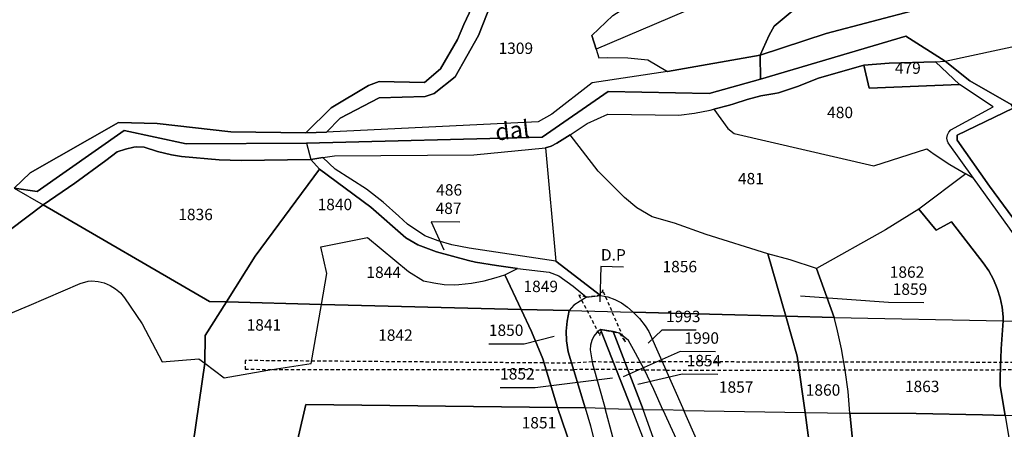
# Model space of a CAD drawing. Units: metres. Extents: x 1040904 to 1046574, y 6330892 to 6338823.
# Drawn here: x 1044920 to 1045093, y 6334385 to 6334457 of the extents above; entities that cross this region are included whole.
import ezdxf
from ezdxf.enums import TextEntityAlignment as Align

# ---------------------------------------------------------------- set-up
doc = ezdxf.new("R2010")
doc.units = ezdxf.units.M
doc.linetypes.add('TOPO1', pattern=[1, 0.6, -0.4])
for name, color, linetype in [('ig_cad_detail_lineaire', 252, 'TOPO1'), ('ig_cad_divers_texte', 8, 'CONTINUOUS'), ('ig_cad_fleche_de_rattachement', 3, 'CONTINUOUS'), ('ig_cad_hydro', 140, 'CONTINUOUS'), ('ig_cad_lieudit', 7, 'ByLayer'), ('ig_cad_parcel', 3, 'CONTINUOUS'), ('ig_cad_parcel_num', 3, 'CONTINUOUS')]:
    doc.layers.add(name, color=color, linetype=linetype)
doc.styles.add('Times New Roman', font='times.ttf')

msp = doc.modelspace()

# ---------------------------------------------------------------- linework, layer by layer
at = {"layer": 'ig_cad_detail_lineaire'}
msp.add_lwpolyline([(1045026.23, 6334400.3), (1045022.25, 6334409.44), (1045021.89, 6334408.48), (1045019.41, 6334408.2), (1045018.07, 6334408.55), (1045021.77, 6334401.47), (1045021.89, 6334402.5), (1045024.06, 6334402.15), (1045025.2, 6334401.86)], close=True, dxfattribs=at)
for points in [[(1045016.8, 6334396.6), (1044959.53, 6334397.07)], [(1044959.53, 6334397.07), (1044959.54, 6334395.53), (1045017.15, 6334395.46)], [(1045020.42, 6334396.83), (1045016.8, 6334396.6)], [(1045024.04, 6334396.78), (1045020.42, 6334396.83)], [(1045026.17, 6334396.69), (1045024.04, 6334396.78)], [(1045028.83, 6334396.75), (1045026.17, 6334396.69)], [(1045032.71, 6334396.83), (1045028.83, 6334396.75)], [(1045103.37, 6334396.68), (1045085.32, 6334396.76), (1045032.71, 6334396.83)], [(1045020.77, 6334395.52), (1045017.15, 6334395.46)], [(1045024.58, 6334395.48), (1045020.77, 6334395.52)], [(1045026.64, 6334395.49), (1045024.58, 6334395.48)], [(1045029.58, 6334395.38), (1045026.64, 6334395.49)], [(1045033.37, 6334395.37), (1045029.58, 6334395.38)], [(1045033.37, 6334395.37), (1045103.61, 6334395.49)]]:
    msp.add_lwpolyline(points, dxfattribs=at)
at = {"layer": 'ig_cad_fleche_de_rattachement'}
for points in [[(1044997.2, 6334421.35), (1044992.19, 6334421.38), (1044994.39, 6334416.48)], [(1045025.92, 6334413.45), (1045021.93, 6334413.53), (1045021.76, 6334407.35)], [(1045078.55, 6334407.18), (1045072.36, 6334407.22), (1045056.96, 6334408.34)], [(1045038.67, 6334402.38), (1045032.6, 6334402.42), (1045030.22, 6334400.1)], [(1045002.3, 6334400.01), (1045008.51, 6334399.97), (1045013.77, 6334401.35)], [(1045042.04, 6334398.61), (1045035.84, 6334398.65), (1045025.86, 6334394.24)], [(1045042.42, 6334394.64), (1045036.21, 6334394.68), (1045028.43, 6334392.89)], [(1045004.25, 6334392.37), (1045010.43, 6334392.34), (1045024, 6334394.04)]]:
    msp.add_lwpolyline(points, dxfattribs=at)
at = {"layer": 'ig_cad_hydro'}
for points in [[(1045093.76, 6334465.8), (1045087.12, 6334462.52), (1045081.43, 6334459.92), (1045077.46, 6334458.59), (1045061.43, 6334454.37), (1045049.88, 6334450.57), (1045049.9, 6334446.38), (1045040.94, 6334443.85), (1045023.23, 6334444.25), (1045011.64, 6334436.23), (1044970.3, 6334435.16), (1044949.21, 6334435.04), (1044938.36, 6334437.39), (1044923.08, 6334426.68), (1044919.05, 6334427.29)], [(1045000.62, 6334461.86), (1044997.9, 6334455.98), (1044996.81, 6334453.35), (1044993.83, 6334448.22), (1044991.03, 6334445.8), (1044983.05, 6334445.96), (1044981.21, 6334445.3), (1044974.65, 6334441.38), (1044970.2, 6334436.96), (1044973.79, 6334437.09), (1044976.19, 6334439.55), (1044983.03, 6334443.09), (1044991.13, 6334443.35), (1044992.72, 6334443.88), (1044996.38, 6334446.81), (1045000.49, 6334454.02), (1045005.02, 6334465.65)], [(1044912.84, 6334415.88), (1044924.13, 6334424.34), (1044929.67, 6334428.17), (1044935.12, 6334432.15), (1044937.12, 6334433.67), (1044938.55, 6334434.14), (1044940.03, 6334434.44), (1044940.57, 6334434.52), (1044941.83, 6334434.45), (1044944.21, 6334433.71), (1044946.62, 6334433.15), (1044948.38, 6334432.85), (1044954.99, 6334432.24), (1044958.87, 6334432.15), (1044971.08, 6334432.31), (1044973.15, 6334432.67), (1044975.24, 6334432.94), (1044999.63, 6334433.12), (1045012.23, 6334434.38), (1045013.2, 6334434.64), (1045014.22, 6334435.15), (1045016.52, 6334436.64), (1045019.55, 6334438.62), (1045023.16, 6334440.23), (1045035.59, 6334440.1), (1045038.37, 6334440.45), (1045041.11, 6334440.96), (1045041.77, 6334441.11), (1045044.47, 6334441.84), (1045045.24, 6334442.07), (1045047.6, 6334442.84), (1045050.01, 6334443.44), (1045052.44, 6334443.88), (1045053.11, 6334443.98), (1045056.4, 6334445.1), (1045060.1, 6334446.58), (1045068.06, 6334448.83), (1045072.47, 6334449.22), (1045080.62, 6334449.44), (1045082.31, 6334449.55), (1045096.19, 6334452.51)], [(1045031.76, 6334381.78), (1045029.34, 6334388.5), (1045024.06, 6334402.15), (1045021.89, 6334402.5), (1045027.36, 6334388.54), (1045030.38, 6334380.67)]]:
    msp.add_lwpolyline(points, dxfattribs=at)
for points in [[(1045049.9, 6334446.38), (1045049.88, 6334450.57), (1045033.62, 6334447.71), (1045020.4, 6334445.73), (1045013.34, 6334440.24), (1045010.91, 6334438.88), (1044973.79, 6334437.09), (1044970.2, 6334436.96), (1044957.03, 6334437.17), (1044944.15, 6334438.61), (1044937.37, 6334438.8), (1044921.84, 6334429.95), (1044919.05, 6334427.29), (1044923.08, 6334426.68), (1044938.36, 6334437.39), (1044949.21, 6334435.04), (1044970.3, 6334435.16), (1045011.64, 6334436.23), (1045023.23, 6334444.25), (1045040.94, 6334443.85)], [(1044973.15, 6334432.67), (1044971.08, 6334432.31), (1044972.57, 6334430.59), (1044981.57, 6334423.93), (1044987.74, 6334418.59), (1044989.85, 6334417.36), (1044993.12, 6334416.14), (1044998.71, 6334414.58), (1044999.92, 6334414.33), (1045003.62, 6334413.7), (1045007.33, 6334413.23), (1045012.87, 6334412.56), (1045014.56, 6334411.94), (1045017.08, 6334410.1), (1045019.41, 6334408.2), (1045021.89, 6334408.48), (1045014.04, 6334414.47), (1044998.82, 6334416.75), (1044995.82, 6334417.36), (1044993.41, 6334418.06), (1044991.06, 6334418.9), (1044988.02, 6334420.98), (1044986.53, 6334422.36), (1044983.74, 6334424.81), (1044980.84, 6334427.13), (1044975.31, 6334430.64)]]:
    msp.add_lwpolyline(points, close=True, dxfattribs=at)
at = {"layer": 'ig_cad_lieudit'}
for points in [[(1044919.05, 6334427.29), (1044923.08, 6334426.68), (1044938.36, 6334437.39), (1044949.21, 6334435.04), (1044970.3, 6334435.16), (1045011.64, 6334436.23), (1045023.23, 6334444.25), (1045040.94, 6334443.85), (1045049.9, 6334446.38), (1045049.88, 6334450.57), (1045051.47, 6334454.12), (1045052.32, 6334455.66), (1045061.17, 6334463.1)], [(1045061.17, 6334463.1), (1045052.32, 6334455.66), (1045051.47, 6334454.12), (1045049.88, 6334450.57), (1045049.9, 6334446.38), (1045075.4, 6334453.91), (1045082.31, 6334449.55), (1045086.62, 6334446.07), (1045093.87, 6334441.94)], [(1045093.87, 6334441.94), (1045086.62, 6334446.07), (1045082.31, 6334449.55), (1045075.4, 6334453.91), (1045049.9, 6334446.38), (1045040.94, 6334443.85), (1045023.23, 6334444.25), (1045011.64, 6334436.23), (1044970.3, 6334435.16), (1044971.08, 6334432.31), (1044972.57, 6334430.59), (1044961.31, 6334415.34), (1044956.27, 6334407.35), (1044952.55, 6334401.43), (1044952.48, 6334396.62), (1044950.44, 6334382.53)], [(1045094.22, 6334441.32), (1045084.44, 6334436.56), (1045084.39, 6334435.69), (1045090.06, 6334427.66), (1045095.01, 6334420.99)], [(1045095.01, 6334420.99), (1045090.06, 6334427.66), (1045084.39, 6334435.69), (1045084.44, 6334436.56), (1045094.22, 6334441.32)], [(1044919.05, 6334427.29), (1044923.08, 6334426.68), (1044938.36, 6334437.39), (1044949.21, 6334435.04), (1044970.3, 6334435.16), (1044971.08, 6334432.31), (1044972.57, 6334430.59), (1044961.31, 6334415.34), (1044956.27, 6334407.35), (1044952.55, 6334401.43), (1044952.48, 6334396.62), (1044950.44, 6334382.53)]]:
    msp.add_lwpolyline(points, dxfattribs=at)
at = {"layer": 'ig_cad_parcel'}
for points in [[(1045027.44, 6334550.76), (1045045.26, 6334550.07), (1045047.93, 6334496.44), (1045047.98, 6334482.08), (1045048.48, 6334475.74), (1045048.66, 6334469.36), (1045048.55, 6334464.07), (1045044.62, 6334461.68), (1045021.09, 6334451.65), (1045020.33, 6334454.02), (1045024.02, 6334457.57), (1045040.55, 6334468.18), (1045032.63, 6334472.19), (1045028.53, 6334506.16), (1045027.5, 6334520.29), (1045027.19, 6334528.65)], [(1045056.98, 6334549.77), (1045045.26, 6334550.07), (1045047.93, 6334496.44), (1045047.98, 6334482.08), (1045048.48, 6334475.74), (1045048.66, 6334469.36), (1045048.55, 6334464.07), (1045044.62, 6334461.68), (1045021.09, 6334451.65), (1045021.57, 6334450.12), (1045023.1, 6334450.2), (1045026.65, 6334450.15), (1045030.19, 6334449.77), (1045033.62, 6334447.71), (1045049.88, 6334450.57), (1045051.47, 6334454.12), (1045052.32, 6334455.66), (1045061.17, 6334463.1), (1045063.24, 6334473), (1045061.27, 6334491.16), (1045061.5, 6334503.43), (1045060.97, 6334510), (1045058.47, 6334524.08), (1045058.08, 6334538.94)], [(1045121.61, 6334449.11), (1045115.21, 6334447.42), (1045108.85, 6334445.58), (1045105, 6334444.38), (1045093.87, 6334441.94), (1045086.62, 6334446.07), (1045082.31, 6334449.55), (1045096.19, 6334452.51), (1045097.87, 6334452.51), (1045119.31, 6334449.62)], [(1045084.81, 6334445.46), (1045068.99, 6334444.81), (1045068.06, 6334448.83), (1045060.1, 6334446.58), (1045056.4, 6334445.1), (1045053.11, 6334443.98), (1045052.44, 6334443.88), (1045050.01, 6334443.44), (1045047.6, 6334442.84), (1045045.24, 6334442.07), (1045044.47, 6334441.84), (1045041.77, 6334441.11), (1045044.22, 6334437.76), (1045045.28, 6334436.86), (1045069.79, 6334431.19), (1045079.07, 6334434.16), (1045080.37, 6334433.22), (1045083.13, 6334431.44), (1045085.94, 6334429.79), (1045087.3, 6334429.02), (1045082.83, 6334435.23), (1045082.71, 6334435.52), (1045082.62, 6334436.06), (1045082.71, 6334436.61), (1045082.95, 6334437.09), (1045083.33, 6334437.48), (1045090.75, 6334441.52)], [(1045068.06, 6334448.83), (1045068.99, 6334444.81), (1045084.81, 6334445.46), (1045080.62, 6334449.44), (1045072.47, 6334449.22)], [(1045104.36, 6334403.85), (1045104.15, 6334405.74), (1045103.75, 6334407.59), (1045103.19, 6334409.47), (1045100.1, 6334414.42), (1045095.01, 6334420.99), (1045090.06, 6334427.66), (1045084.39, 6334435.69), (1045084.44, 6334436.56), (1045094.22, 6334441.32), (1045093.87, 6334441.94), (1045105, 6334444.38), (1045108.85, 6334445.58), (1045115.21, 6334447.42), (1045121.61, 6334449.11), (1045121.78, 6334445.34), (1045124.73, 6334441.46), (1045124.11, 6334439.19), (1045122.88, 6334434.16), (1045121.83, 6334429.09), (1045124.47, 6334413.99), (1045124.75, 6334403.3)], [(1045041.77, 6334441.11), (1045044.22, 6334437.76), (1045045.28, 6334436.86), (1045069.79, 6334431.19), (1045079.07, 6334434.16), (1045080.37, 6334433.22), (1045083.13, 6334431.44), (1045085.94, 6334429.79), (1045077.69, 6334423.62), (1045071.83, 6334419.95), (1045059.77, 6334413.23), (1045055.13, 6334414.72), (1045051.22, 6334415.78), (1045040.37, 6334419.14), (1045034.82, 6334421.16), (1045030.95, 6334422.27), (1045028.22, 6334423.81), (1045026.06, 6334425.62), (1045021.48, 6334430.24), (1045016.52, 6334436.64), (1045019.55, 6334438.62), (1045023.16, 6334440.23), (1045035.59, 6334440.1), (1045038.37, 6334440.45), (1045041.11, 6334440.96)], [(1045012.23, 6334434.38), (1045014.04, 6334414.47), (1045021.89, 6334408.48), (1045023.15, 6334408.21), (1045024.37, 6334407.78), (1045025.53, 6334407.19), (1045026.6, 6334406.45), (1045027.59, 6334405.56), (1045054.34, 6334404.83), (1045051.22, 6334415.78), (1045040.37, 6334419.14), (1045034.82, 6334421.16), (1045030.95, 6334422.27), (1045028.22, 6334423.81), (1045026.06, 6334425.62), (1045021.48, 6334430.24), (1045016.52, 6334436.64), (1045014.22, 6334435.15), (1045013.2, 6334434.64)], [(1044924.13, 6334424.34), (1044953.33, 6334407.44), (1044956.27, 6334407.35), (1044961.31, 6334415.34), (1044972.57, 6334430.59), (1044971.08, 6334432.31), (1044958.87, 6334432.15), (1044954.99, 6334432.24), (1044948.38, 6334432.85), (1044946.62, 6334433.15), (1044944.21, 6334433.71), (1044941.83, 6334434.45), (1044940.57, 6334434.52), (1044940.03, 6334434.44), (1044938.55, 6334434.14), (1044937.12, 6334433.67), (1044935.12, 6334432.15), (1044929.67, 6334428.17)], [(1045014.04, 6334414.47), (1044998.82, 6334416.75), (1044995.82, 6334417.36), (1044993.41, 6334418.06), (1044991.06, 6334418.9), (1044988.02, 6334420.98), (1044986.53, 6334422.36), (1044983.74, 6334424.81), (1044980.84, 6334427.13), (1044975.31, 6334430.64), (1044973.15, 6334432.67), (1044975.24, 6334432.94), (1044999.63, 6334433.12), (1045012.23, 6334434.38)], [(1045014.04, 6334414.47), (1044998.82, 6334416.75), (1044995.82, 6334417.36), (1044993.41, 6334418.06), (1044991.06, 6334418.9), (1044988.02, 6334420.98), (1044986.53, 6334422.36), (1044983.74, 6334424.81), (1044980.84, 6334427.13), (1044975.31, 6334430.64), (1044973.15, 6334432.67), (1044971.08, 6334432.31), (1044972.57, 6334430.59), (1044981.57, 6334423.93), (1044987.74, 6334418.59), (1044989.85, 6334417.36), (1044993.12, 6334416.14), (1044998.71, 6334414.58), (1044999.92, 6334414.33), (1045003.62, 6334413.7), (1045007.33, 6334413.23), (1045012.87, 6334412.56), (1045014.56, 6334411.94), (1045017.08, 6334410.1), (1045019.41, 6334408.2), (1045021.89, 6334408.48)], [(1044972.57, 6334430.59), (1044961.31, 6334415.34), (1044956.27, 6334407.35), (1044972.92, 6334406.92), (1044973.85, 6334412.31), (1044972.84, 6334416.98), (1044980.98, 6334418.63), (1044988.21, 6334412.69), (1044990.84, 6334411.06), (1044992.63, 6334410.66), (1044994.45, 6334410.42), (1044996.29, 6334410.35), (1044997, 6334410.38), (1044999.23, 6334410.61), (1045001.44, 6334411.03), (1045003.59, 6334411.6), (1045005.11, 6334412.11), (1045007.33, 6334413.23), (1045003.62, 6334413.7), (1044999.92, 6334414.33), (1044998.71, 6334414.58), (1044993.12, 6334416.14), (1044989.85, 6334417.36), (1044987.74, 6334418.59), (1044981.57, 6334423.93)], [(1045087.3, 6334429.02), (1045085.94, 6334429.79), (1045077.69, 6334423.62), (1045080.72, 6334419.9), (1045083.42, 6334421.36), (1045089, 6334414.17), (1045089.96, 6334412.77), (1045090.78, 6334411.27), (1045091.44, 6334409.7), (1045091.95, 6334408.08), (1045092.29, 6334406.41), (1045092.46, 6334404.72), (1045092.47, 6334404.05), (1045101.93, 6334403.9), (1045101.78, 6334404.93), (1045101.28, 6334407.53), (1045100.62, 6334410.1), (1045093.58, 6334420.25)], [(1045077.69, 6334423.62), (1045071.83, 6334419.95), (1045059.77, 6334413.23), (1045062.83, 6334404.64), (1045092.47, 6334404.05), (1045092.46, 6334404.72), (1045092.29, 6334406.41), (1045091.95, 6334408.08), (1045091.44, 6334409.7), (1045090.78, 6334411.27), (1045089.96, 6334412.77), (1045089, 6334414.17), (1045083.42, 6334421.36), (1045080.72, 6334419.9)], [(1044972.92, 6334406.92), (1044973.85, 6334412.31), (1044972.84, 6334416.98), (1044980.98, 6334418.63), (1044988.21, 6334412.69), (1044990.84, 6334411.06), (1044992.63, 6334410.66), (1044994.45, 6334410.42), (1044996.29, 6334410.35), (1044997, 6334410.38), (1044999.23, 6334410.61), (1045001.44, 6334411.03), (1045003.59, 6334411.6), (1045005.11, 6334412.11), (1045007.93, 6334406)], [(1045059.77, 6334413.23), (1045055.13, 6334414.72), (1045051.22, 6334415.78), (1045054.34, 6334404.83), (1045062.83, 6334404.64)], [(1045005.11, 6334412.11), (1045007.33, 6334413.23), (1045012.87, 6334412.56), (1045014.56, 6334411.94), (1045017.08, 6334410.1), (1045019.41, 6334408.2), (1045017.22, 6334406.76), (1045016.36, 6334405.83), (1045007.93, 6334406)], [(1044950.27, 6334365.87), (1044950.53, 6334370.58), (1044950.63, 6334375.31), (1044950.55, 6334380.02), (1044950.44, 6334382.53), (1044952.48, 6334396.62), (1044955.88, 6334394.04), (1044963.52, 6334395.4), (1044971.13, 6334396.57), (1044972.92, 6334406.92), (1045007.93, 6334406), (1045009.74, 6334402.16), (1045011.73, 6334397.35), (1045014.35, 6334388.81), (1044970.21, 6334389.37), (1044963.17, 6334359.08), (1044961.69, 6334363.93), (1044961.07, 6334364.64), (1044954.94, 6334364.13), (1044953.03, 6334367.5), (1044952.22, 6334367.86), (1044951.6, 6334367.59)], [(1044956.27, 6334407.35), (1044952.55, 6334401.43), (1044952.48, 6334396.62), (1044955.88, 6334394.04), (1044963.52, 6334395.4), (1044971.13, 6334396.57), (1044972.92, 6334406.92)], [(1045014.35, 6334388.81), (1045011.73, 6334397.35), (1045009.74, 6334402.16), (1045007.93, 6334406), (1045016.36, 6334405.83), (1045016.01, 6334403.95), (1045015.85, 6334402.24), (1045015.88, 6334400.52), (1045016.2, 6334398.62), (1045019.18, 6334388.76)], [(1045022.67, 6334388.67), (1045019.18, 6334388.76), (1045016.2, 6334398.62), (1045015.88, 6334400.52), (1045015.85, 6334402.24), (1045016.01, 6334403.95), (1045016.36, 6334405.83), (1045027.59, 6334405.56), (1045028.71, 6334404.41), (1045029.69, 6334403.15), (1045030.32, 6334402.15), (1045036.48, 6334388.32), (1045032.77, 6334388.42), (1045031.23, 6334392.01), (1045029.53, 6334395.56), (1045027.68, 6334399.02), (1045026.78, 6334400.58), (1045025.2, 6334401.86), (1045024.06, 6334402.15), (1045021.89, 6334402.5), (1045021.24, 6334401.98), (1045020.72, 6334401.32), (1045020.35, 6334400.58), (1045020.12, 6334399.78), (1045020.07, 6334398.95), (1045020.1, 6334398.59), (1045020.49, 6334396.48)], [(1045054.34, 6334404.83), (1045027.59, 6334405.56), (1045028.71, 6334404.41), (1045029.69, 6334403.15), (1045030.32, 6334402.15), (1045036.48, 6334388.32), (1045057.78, 6334387.97), (1045056.33, 6334397.81)], [(1045054.34, 6334404.83), (1045056.33, 6334397.81), (1045057.78, 6334387.97), (1045065.62, 6334387.85), (1045065.29, 6334391.63), (1045064.8, 6334395.38), (1045064.13, 6334399.11), (1045063.3, 6334402.81), (1045062.83, 6334404.64)], [(1045065.62, 6334387.85), (1045065.29, 6334391.63), (1045064.8, 6334395.38), (1045064.13, 6334399.11), (1045063.3, 6334402.81), (1045062.83, 6334404.64), (1045092.47, 6334404.05), (1045092.14, 6334399.13), (1045091.98, 6334394.2), (1045091.96, 6334392.65), (1045092.85, 6334387.43), (1045088.83, 6334387.55), (1045077.23, 6334387.79)], [(1045092.85, 6334387.43), (1045091.96, 6334392.65), (1045091.98, 6334394.2), (1045092.14, 6334399.13), (1045092.47, 6334404.05), (1045101.93, 6334403.9), (1045105.28, 6334387.26)], [(1045022.67, 6334388.67), (1045027.36, 6334388.54), (1045021.89, 6334402.5), (1045021.24, 6334401.98), (1045020.72, 6334401.32), (1045020.35, 6334400.58), (1045020.12, 6334399.78), (1045020.07, 6334398.95), (1045020.1, 6334398.59), (1045020.49, 6334396.48)], [(1045029.34, 6334388.5), (1045027.36, 6334388.54), (1045021.89, 6334402.5), (1045024.06, 6334402.15)], [(1045029.34, 6334388.5), (1045032.77, 6334388.42), (1045031.23, 6334392.01), (1045029.53, 6334395.56), (1045027.68, 6334399.02), (1045026.78, 6334400.58), (1045025.2, 6334401.86), (1045024.06, 6334402.15)], [(1045021.32, 6334366.52), (1045019.06, 6334374.39), (1045016.78, 6334381.63), (1045014.35, 6334388.81), (1045019.18, 6334388.76), (1045020.14, 6334385.61), (1045022, 6334378.05), (1045023.5, 6334371.18), (1045021.52, 6334369.83), (1045021.52, 6334366.25)], [(1045027.36, 6334388.54), (1045030.38, 6334380.67), (1045031.7, 6334376.44), (1045032.6, 6334372.96), (1045031.26, 6334371.9), (1045029.47, 6334373.66), (1045028.65, 6334374.07), (1045026.39, 6334373.03), (1045025.26, 6334378.59), (1045024.04, 6334383.66), (1045022.67, 6334388.67)], [(1045034, 6334373.7), (1045031.76, 6334381.78), (1045029.34, 6334388.5), (1045032.77, 6334388.42), (1045039.69, 6334373.4), (1045038.13, 6334373.9)], [(1045036.48, 6334388.32), (1045057.78, 6334387.97), (1045059.82, 6334372.45), (1045049.66, 6334370.6), (1045046.54, 6334373.29), (1045042.18, 6334375.48)], [(1045101.58, 6334341.46), (1045086.39, 6334338.91), (1045086.03, 6334347.03), (1045082.61, 6334352.88), (1045075.18, 6334351.84), (1045071.41, 6334360.24), (1045067.32, 6334370.41), (1045065.62, 6334387.85), (1045077.23, 6334387.79), (1045088.83, 6334387.55), (1045092.85, 6334387.43), (1045093.85, 6334381.41), (1045094.07, 6334369.15), (1045097.15, 6334358.29), (1045100.06, 6334347.39)]]:
    msp.add_lwpolyline(points, close=True, dxfattribs=at)
for points in [[(1045005.02, 6334465.65), (1045000.49, 6334454.02), (1044996.38, 6334446.81), (1044992.72, 6334443.88), (1044991.13, 6334443.35), (1044983.03, 6334443.09), (1044976.19, 6334439.55), (1044973.79, 6334437.09), (1044970.2, 6334436.96), (1044974.65, 6334441.38), (1044981.21, 6334445.3), (1044983.05, 6334445.96), (1044991.03, 6334445.8), (1044993.83, 6334448.22), (1044996.81, 6334453.35), (1044997.9, 6334455.98), (1045000.62, 6334461.86)], [(1045024.02, 6334457.57), (1045020.33, 6334454.02), (1045021.09, 6334451.65), (1045021.57, 6334450.12), (1045023.1, 6334450.2), (1045026.65, 6334450.15), (1045030.19, 6334449.77), (1045033.62, 6334447.71), (1045020.4, 6334445.73), (1045013.34, 6334440.24), (1045010.91, 6334438.88), (1044973.79, 6334437.09), (1044976.19, 6334439.55), (1044983.03, 6334443.09), (1044991.13, 6334443.35), (1044992.72, 6334443.88), (1044996.38, 6334446.81), (1045000.49, 6334454.02), (1045005.02, 6334465.65)], [(1045061.17, 6334463.1), (1045052.32, 6334455.66), (1045051.47, 6334454.12), (1045049.88, 6334450.57), (1045061.43, 6334454.37), (1045077.46, 6334458.59)], [(1044919.05, 6334427.29), (1044921.84, 6334429.95), (1044937.37, 6334438.8), (1044944.15, 6334438.61), (1044957.03, 6334437.17), (1044970.2, 6334436.96), (1044974.65, 6334441.38), (1044981.21, 6334445.3), (1044983.05, 6334445.96), (1044991.03, 6334445.8), (1044993.83, 6334448.22), (1044996.81, 6334453.35), (1044997.9, 6334455.98), (1045000.62, 6334461.86)], [(1044919.05, 6334427.29), (1044924.13, 6334424.34), (1044912.84, 6334415.88)], [(1044912.67, 6334402.98), (1044921.66, 6334406.7), (1044930.6, 6334410.57), (1044932.02, 6334411.01), (1044932.65, 6334411.04), (1044933.77, 6334410.93), (1044934.85, 6334410.66), (1044935.88, 6334410.22), (1044936.82, 6334409.64), (1044937.67, 6334408.93), (1044938.39, 6334408.08), (1044941.5, 6334403.49), (1044944.99, 6334396.82), (1044951.44, 6334397.36), (1044952.48, 6334396.62), (1044952.55, 6334401.43), (1044956.27, 6334407.35), (1044953.33, 6334407.44), (1044924.13, 6334424.34), (1044912.84, 6334415.88)], [(1044912.67, 6334402.98), (1044921.66, 6334406.7), (1044930.6, 6334410.57), (1044932.02, 6334411.01), (1044932.65, 6334411.04), (1044933.77, 6334410.93), (1044934.85, 6334410.66), (1044935.88, 6334410.22), (1044936.82, 6334409.64), (1044937.67, 6334408.93), (1044938.39, 6334408.08), (1044941.5, 6334403.49), (1044944.99, 6334396.82), (1044951.44, 6334397.36), (1044952.48, 6334396.62), (1044950.44, 6334382.53)], [(1044963.17, 6334359.08), (1044970.21, 6334389.37), (1045014.35, 6334388.81), (1045016.78, 6334381.63)], [(1045031.76, 6334381.78), (1045029.34, 6334388.5), (1045027.36, 6334388.54), (1045030.38, 6334380.67)], [(1045059.82, 6334372.45), (1045057.78, 6334387.97), (1045065.62, 6334387.85), (1045067.32, 6334370.41)]]:
    msp.add_lwpolyline(points, dxfattribs=at)

# ---------------------------------------------------------------- texts
at = {"layer": 'ig_cad_divers_texte', "style": 'Times New Roman'}
msp.add_text('dal', height=3, rotation=6.2, dxfattribs=at).set_placement((1045003.67, 6334434.68), align=Align.BOTTOM_LEFT)
msp.add_text('D.P', height=2, dxfattribs=at).set_placement((1045021.94, 6334413.97), align=Align.BOTTOM_LEFT)
at = {"layer": 'ig_cad_parcel_num', "style": 'Times New Roman'}
for s, p in [('1309', (1045003.99, 6334450.18)), ('479', (1045073.49, 6334446.7)), ('480', (1045061.61, 6334438.93)), ('481', (1045045.97, 6334427.33)), ('486', (1044993.05, 6334425.35)), ('1840', (1044972.26, 6334422.8)), ('487', (1044992.95, 6334422.13)), ('1836', (1044947.83, 6334421.05)), ('1856', (1045032.74, 6334411.91)), ('1844', (1044980.82, 6334410.91)), ('1862', (1045072.59, 6334410.95)), ('1849', (1045008.36, 6334408.44)), ('1859', (1045073.11, 6334407.96)), ('1993', (1045033.35, 6334403.17)), ('1841', (1044959.81, 6334401.68)), ('1850', (1045002.29, 6334400.76)), ('1842', (1044982.88, 6334399.9)), ('1990', (1045036.59, 6334399.39)), ('1854', (1045036.97, 6334395.43)), ('1852', (1045004.26, 6334393.12)), ('1857', (1045042.62, 6334390.8)), ('1860', (1045057.86, 6334390.28)), ('1863', (1045075.25, 6334390.91)), ('1851', (1045008.04, 6334384.55))]:
    msp.add_text(s, height=2, dxfattribs=at).set_placement(p, align=Align.BOTTOM_LEFT)

doc.saveas('drawing.dxf')
